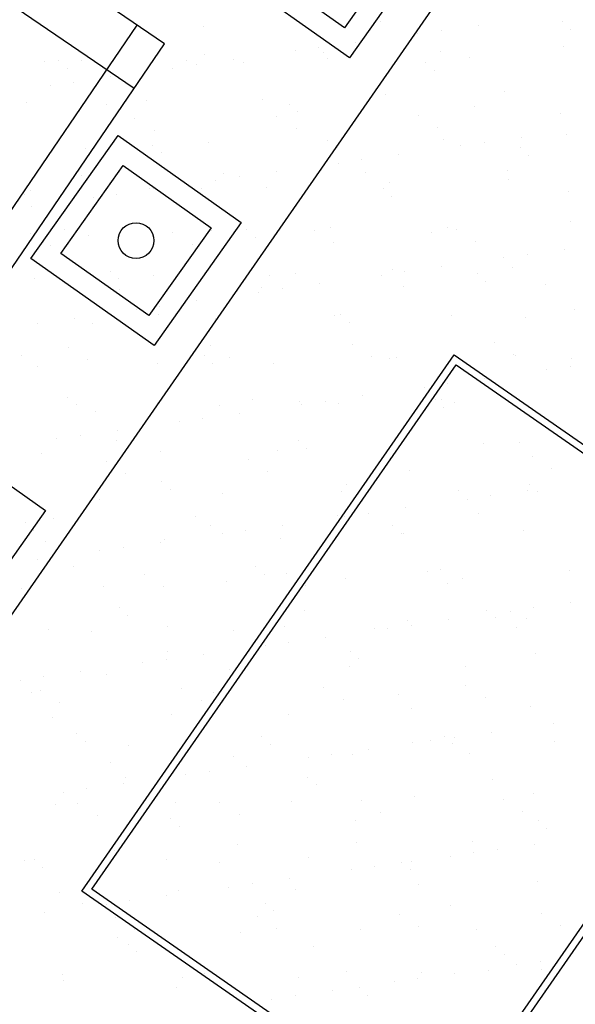
# Model space of a CAD drawing. Units: millimetres. Extents: x -20577 to 694715, y 3098772 to 3375379.
# Drawn here: x 566274 to 574018, y 3161458 to 3175182 of the extents above; entities that cross this region are included whole.
import ezdxf

# ---------------------------------------------------------------- set-up
doc = ezdxf.new("R2010")
doc.units = ezdxf.units.MM
doc.linetypes.add('DASH', pattern=[0.35, 0.25, -0.1])
for name, color, linetype in [('PUB_DIM', 3, 'Continuous'), ('体育设施', 7, 'Continuous'), ('植被线', 3, 'Continuous')]:
    doc.layers.add(name, color=color, linetype=linetype)
doc.styles.add('_TCH_DIM_T3', font='SIMPLEX', dxfattribs={"width": 0.705882, "bigfont": 'GBCBIG'})
doc.dimstyles.new('_TCH_ARCH_M_M&&200', dxfattribs={"dimtxt": 595, "dimasz": 200, "dimexe": 500, "dimexo": 600, "dimgap": 252.5, "dimtad": 1, "dimzin": 0, "dimdsep": 46, "dimtxsty": '_TCH_DIM_T3', "dimblk": 'ARCHTICK', "dimcen": 0.09, "dimclrt": 7, "dimazin": 2, "dimtfac": 1, "dimtdec": 0, "dimtix": 1, "dimtmove": 2, "dimatfit": 3, "dimfxl": 0, "dimtolj": 1, "dimtzin": 0, "dimarcsym": 0})

# ---------------------------------------------------------------- blocks, each defined once
blk = doc.blocks.new('810510201')
at = {"color": 0, "linetype": 'Continuous', "lineweight": -3}
blk.add_circle((0, 0), 0.5, dxfattribs=at)
blk = doc.blocks.new('_ArchTick')
at = {"color": 0, "linetype": 'ByBlock', "const_width": 0.4}
blk.add_lwpolyline([(-0.5, -0.5), (0.5, 0.5)], dxfattribs=at)
blk = doc.blocks.new('*D487')
at = {"layer": 'Defpoints', "color": 0, "transparency": 16777216}
for p in [(560699, 3180020), (567795, 3175184), (560248, 3164111)]:
    blk.add_point(p, dxfattribs=at)
at = {"layer": 'PUB_DIM', "color": 0, "lineweight": -2, "transparency": 16777216}
for p, q in [((567299, 3175522), (560286, 3180302)), ((553152, 3168948), (560699, 3180020)), ((559752, 3164449), (552739, 3169229))]:
    blk.add_line(p, q, dxfattribs=at)
at = {"layer": 'PUB_DIM', "color": 0, "lineweight": -2, "transparency": 16777216, "xscale": 200, "yscale": 200, "zscale": 200}
for p, rotation in [((560699, 3180020), 55.72258644830294), ((553152, 3168948), 235.7225864483029)]:
    blk.add_blockref('_ArchTick', p, dxfattribs=dict(at, rotation=rotation))
at = {"layer": 'PUB_DIM', "color": 7, "transparency": 16777216, "insert": (556471, 3174794), "char_height": 595, "attachment_point": 5, "rotation": 55.7226, "style": '_TCH_DIM_T3'}
blk.add_mtext('\\A1;13400', dxfattribs=at)
blk = doc.blocks.new('$plan$00002338')
at = {"layer": '体育设施'}
for p, q in [((5950, -3134), (5950, 2966)), ((-6700, -2674), (6700, -2674))]:
    blk.add_line(p, q, dxfattribs=at)
blk.add_lwpolyline([(6700, 2966), (-6700, 2966), (-6700, -3134), (6700, -3134)], close=True, dxfattribs=at)

msp = doc.modelspace()

# ---------------------------------------------------------------- linework, layer by layer
at = {"color": 252}
for p, q in [((568838.144, 3175081.23), (568838.144, 3175081.23)), ((571298.945, 3175153.539), (571298.945, 3175153.539)), ((572668.609, 3175104.526), (572668.609, 3175104.526)), ((573839.961, 3175153.607), (573839.961, 3175153.607)), ((571822.833, 3174985.755), (571822.833, 3174985.755)), ((572152.968, 3175032.116), (572152.968, 3175032.116)), ((573957.924, 3175047.37), (573957.924, 3175047.37)), ((570961.336, 3174864.777), (570961.336, 3174864.777)), ((573850.906, 3174810.61), (573850.906, 3174810.61)), ((568850.115, 3174692.316), (568850.115, 3174692.316)), ((570115.559, 3174746.005), (570115.559, 3174746.005)), ((570445.695, 3174792.366), (570445.695, 3174792.366)), ((570512.041, 3174727.838), (570512.041, 3174727.838)), ((572136.435, 3174734.044), (572136.435, 3174734.044)), ((566614.904, 3174597.753), (566614.904, 3174597.753)), ((566816.163, 3174613.717), (566816.163, 3174613.717)), ((567135.644, 3174615.75), (567135.644, 3174615.75)), ((568592.281, 3174618.385), (568592.281, 3174618.385)), ((568738.422, 3174552.616), (568738.422, 3174552.616)), ((569254.062, 3174625.027), (569254.062, 3174625.027)), ((569394.927, 3174579.789), (569394.927, 3174579.789)), ((570569.657, 3174639.016), (570569.657, 3174639.016)), ((571935.943, 3174579.857), (571935.943, 3174579.857)), ((572547.034, 3174659.648), (572547.034, 3174659.648)), ((566934.126, 3174507.479), (566934.126, 3174507.479)), ((568408.286, 3174506.256), (568408.286, 3174506.256)), ((572053.906, 3174473.619), (572053.906, 3174473.619)), ((566701.013, 3174266.506), (566701.013, 3174266.506)), ((567031.148, 3174312.866), (567031.148, 3174312.866)), ((567546.789, 3174385.277), (567546.789, 3174385.277)), ((571375.782, 3174139.891), (571375.782, 3174139.891)), ((573037.708, 3174175.414), (573037.708, 3174175.414)), ((566374.991, 3174021.597), (566374.991, 3174021.597)), ((567490.909, 3174006.038), (567490.909, 3174006.038)), ((568036.917, 3174057.12), (568036.917, 3174057.12)), ((569661.31, 3174063.325), (569661.31, 3174063.325)), ((570031.925, 3174006.106), (570031.925, 3174006.106)), ((570149.888, 3173899.869), (570149.888, 3173899.869)), ((571835.07, 3173848.105), (571835.07, 3173848.105)), ((572610.689, 3173972.178), (572610.689, 3173972.178)), ((573812.447, 3173868.736), (573812.447, 3173868.736)), ((567880.317, 3173806.842), (567880.317, 3173806.842)), ((569857.693, 3173827.473), (569857.693, 3173827.473)), ((568149.554, 3173638.563), (568149.554, 3173638.563)), ((570126.93, 3173659.194), (570126.93, 3173659.194)), ((572104.307, 3173679.826), (572104.307, 3173679.826)), ((573901.448, 3173587.467), (573901.448, 3173587.467)), ((568127.907, 3173432.356), (568127.907, 3173432.356)), ((568900.657, 3173469.173), (568900.657, 3173469.173)), ((570562.583, 3173504.695), (570562.583, 3173504.695)), ((572186.977, 3173510.901), (572186.977, 3173510.901)), ((572751.916, 3173470.186), (572751.916, 3173470.186)), ((573267.557, 3173542.597), (573267.557, 3173542.597)), ((567186.186, 3173392.607), (567186.186, 3173392.607)), ((568245.869, 3173326.118), (568245.869, 3173326.118)), ((570706.671, 3173398.428), (570706.671, 3173398.428)), ((571560.284, 3173302.847), (571560.284, 3173302.847)), ((572421.781, 3173423.826), (572421.781, 3173423.826)), ((573247.687, 3173398.496), (573247.687, 3173398.496)), ((573365.649, 3173292.258), (573365.649, 3173292.258)), ((570714.507, 3173184.076), (570714.507, 3173184.076)), ((571044.643, 3173230.436), (571044.643, 3173230.436)), ((569118.806, 3173032.758), (569118.806, 3173032.758)), ((569853.01, 3173063.097), (569853.01, 3173063.097)), ((571096.183, 3173053.39), (571096.183, 3173053.39)), ((573073.559, 3173074.021), (573073.559, 3173074.021)), ((567141.429, 3173012.127), (567141.429, 3173012.127)), ((569007.234, 3172944.326), (569007.234, 3172944.326)), ((569337.37, 3172990.687), (569337.37, 3172990.687)), ((571426.323, 3172916.748), (571426.323, 3172916.748)), ((573088.249, 3172952.271), (573088.249, 3172952.271)), ((566341.851, 3172752.368), (566341.851, 3172752.368)), ((566425.532, 3172798.454), (566425.532, 3172798.454)), ((567630.096, 3172750.937), (567630.096, 3172750.937)), ((568087.458, 3172833.977), (568087.458, 3172833.977)), ((568145.737, 3172823.347), (568145.737, 3172823.347)), ((568802.653, 3172824.677), (568802.653, 3172824.677)), ((569711.852, 3172840.182), (569711.852, 3172840.182)), ((571343.668, 3172824.746), (571343.668, 3172824.746)), ((573922.432, 3172790.818), (573922.432, 3172790.818)), ((567299.961, 3172704.576), (567299.961, 3172704.576)), ((571461.631, 3172718.508), (571461.631, 3172718.508)), ((566438.464, 3172583.597), (566438.464, 3172583.597)), ((573951.99, 3172364.324), (573951.99, 3172364.324)), ((566429.466, 3172200.584), (566429.466, 3172200.584)), ((566898.634, 3172250.927), (566898.634, 3172250.927)), ((568406.842, 3172221.215), (568406.842, 3172221.215)), ((568951.199, 3172246.03), (568951.199, 3172246.03)), ((569439.65, 3172250.995), (569439.65, 3172250.995)), ((570384.219, 3172241.847), (570384.219, 3172241.847)), ((570613.125, 3172281.552), (570613.125, 3172281.552)), ((572018.414, 3172217.067), (572018.414, 3172217.067)), ((572237.518, 3172287.758), (572237.518, 3172287.758)), ((572361.595, 3172262.478), (572361.595, 3172262.478)), ((567236.728, 3172169.464), (567236.728, 3172169.464)), ((569557.613, 3172144.758), (569557.613, 3172144.758)), ((570653.455, 3172073.568), (570653.455, 3172073.568)), ((572630.832, 3172094.199), (572630.832, 3172094.199)), ((566698.702, 3172032.304), (566698.702, 3172032.304)), ((568676.079, 3172052.936), (568676.079, 3172052.936)), ((573866.505, 3171980.667), (573866.505, 3171980.667)), ((573020.729, 3171861.896), (573020.729, 3171861.896)), ((573350.864, 3171908.257), (573350.864, 3171908.257)), ((567535.632, 3171677.245), (567535.632, 3171677.245)), ((570114.396, 3171643.317), (570114.396, 3171643.317)), ((571476.865, 3171693.605), (571476.865, 3171693.605)), ((571643.591, 3171668.507), (571643.591, 3171668.507)), ((572159.232, 3171740.918), (572159.232, 3171740.918)), ((572655.412, 3171643.385), (572655.412, 3171643.385)), ((573138.791, 3171729.128), (573138.791, 3171729.128)), ((566476.074, 3171575.311), (566476.074, 3171575.311)), ((567653.595, 3171571.007), (567653.595, 3171571.007)), ((568138, 3171610.834), (568138, 3171610.834)), ((569762.394, 3171617.039), (569762.394, 3171617.039)), ((571313.455, 3171622.146), (571313.455, 3171622.146)), ((572773.374, 3171537.147), (572773.374, 3171537.147)), ((567667.955, 3171426.5), (567667.955, 3171426.5)), ((569606.182, 3171382.397), (569606.182, 3171382.397)), ((569645.331, 3171447.132), (569645.331, 3171447.132)), ((569936.318, 3171428.757), (569936.318, 3171428.757)), ((570451.958, 3171501.168), (570451.958, 3171501.168)), ((571622.708, 3171467.763), (571622.708, 3171467.763)), ((573600.084, 3171488.395), (573600.084, 3171488.395)), ((568744.685, 3171261.418), (568744.685, 3171261.418)), ((567898.909, 3171142.647), (567898.909, 3171142.647)), ((568229.044, 3171189.007), (568229.044, 3171189.007)), ((574002.531, 3171141.181), (574002.531, 3171141.181)), ((567037.412, 3171021.668), (567037.412, 3171021.668)), ((568210.378, 3171069.566), (568210.378, 3171069.566)), ((569001.741, 3171022.887), (569001.741, 3171022.887)), ((570663.667, 3171058.409), (570663.667, 3171058.409)), ((570751.394, 3171069.634), (570751.394, 3171069.634)), ((570869.356, 3170963.397), (570869.356, 3170963.397)), ((572288.06, 3171064.615), (572288.06, 3171064.615)), ((573330.158, 3171035.706), (573330.158, 3171035.706)), ((566521.771, 3170949.257), (566521.771, 3170949.257)), ((567287.269, 3170946.321), (567287.269, 3170946.321)), ((566955.991, 3170614.957), (566955.991, 3170614.957)), ((568933.367, 3170635.589), (568933.367, 3170635.589)), ((570910.744, 3170656.22), (570910.744, 3170656.22)), ((572888.12, 3170676.852), (572888.12, 3170676.852)), ((566306.36, 3170495.816), (566306.36, 3170495.816)), ((567225.227, 3170446.678), (567225.227, 3170446.678)), ((568847.376, 3170495.884), (568847.376, 3170495.884)), ((569202.604, 3170467.31), (569202.604, 3170467.31)), ((571179.98, 3170487.941), (571179.98, 3170487.941)), ((571426.14, 3170461.956), (571426.14, 3170461.956)), ((571527.407, 3170470.462), (571527.407, 3170470.462)), ((573157.357, 3170508.573), (573157.357, 3170508.573)), ((573189.333, 3170505.985), (573189.333, 3170505.985)), ((573967.155, 3170462.024), (573967.155, 3170462.024)), ((566526.616, 3170352.168), (566526.616, 3170352.168)), ((568188.542, 3170387.691), (568188.542, 3170387.691)), ((568965.338, 3170389.647), (568965.338, 3170389.647)), ((569812.936, 3170393.896), (569812.936, 3170393.896)), ((573619.677, 3170299.967), (573619.677, 3170299.967)), ((573949.812, 3170346.327), (573949.812, 3170346.327)), ((572758.18, 3170178.988), (572758.18, 3170178.988)), ((571912.403, 3170060.217), (571912.403, 3170060.217)), ((572242.539, 3170106.577), (572242.539, 3170106.577)), ((566943.358, 3169922.134), (566943.358, 3169922.134)), ((569522.121, 3169888.206), (569522.121, 3169888.206)), ((570171.856, 3169861.505), (570171.856, 3169861.505)), ((570535.266, 3169866.827), (570535.266, 3169866.827)), ((571050.906, 3169939.238), (571050.906, 3169939.238)), ((572063.137, 3169888.274), (572063.137, 3169888.274)), ((572149.233, 3169882.137), (572149.233, 3169882.137)), ((567061.32, 3169815.896), (567061.32, 3169815.896)), ((567337.811, 3169723.178), (567337.811, 3169723.178)), ((568194.48, 3169840.874), (568194.48, 3169840.874)), ((569052.282, 3169799.744), (569052.282, 3169799.744)), ((570205.13, 3169820.467), (570205.13, 3169820.467)), ((570714.208, 3169835.266), (570714.208, 3169835.266)), ((572181.1, 3169782.036), (572181.1, 3169782.036)), ((572338.602, 3169841.472), (572338.602, 3169841.472)), ((568827.992, 3169627.078), (568827.992, 3169627.078)), ((569343.633, 3169699.488), (569343.633, 3169699.488)), ((567636.36, 3169459.738), (567636.36, 3169459.738)), ((568497.857, 3169580.717), (568497.857, 3169580.717)), ((566790.583, 3169340.967), (566790.583, 3169340.967)), ((567120.719, 3169387.328), (567120.719, 3169387.328)), ((567618.103, 3169314.455), (567618.103, 3169314.455)), ((570159.119, 3169314.523), (570159.119, 3169314.523)), ((570277.082, 3169208.286), (570277.082, 3169208.286)), ((571577.949, 3169247.319), (571577.949, 3169247.319)), ((572737.883, 3169280.595), (572737.883, 3169280.595)), ((573239.875, 3169282.842), (573239.875, 3169282.842)), ((566577.158, 3169129.025), (566577.158, 3169129.025)), ((568239.084, 3169164.548), (568239.084, 3169164.548)), ((569459.892, 3169049.962), (569459.892, 3169049.962)), ((569863.478, 3169170.753), (569863.478, 3169170.753)), ((571437.269, 3169070.594), (571437.269, 3169070.594)), ((573414.645, 3169091.225), (573414.645, 3169091.225)), ((567482.516, 3169029.331), (567482.516, 3169029.331)), ((571706.506, 3168902.315), (571706.506, 3168902.315)), ((573683.882, 3168922.946), (573683.882, 3168922.946)), ((567751.752, 3168861.052), (567751.752, 3168861.052)), ((569729.129, 3168881.683), (569729.129, 3168881.683)), ((568255.101, 3168740.773), (568255.101, 3168740.773)), ((568373.064, 3168634.535), (568373.064, 3168634.535)), ((570833.865, 3168706.845), (570833.865, 3168706.845)), ((573374.881, 3168706.913), (573374.881, 3168706.913)), ((567388.353, 3168500.035), (567388.353, 3168500.035)), ((569102.824, 3168576.601), (569102.824, 3168576.601)), ((570764.75, 3168612.123), (570764.75, 3168612.123)), ((572389.144, 3168618.329), (572389.144, 3168618.329)), ((572511.351, 3168498.287), (572511.351, 3168498.287)), ((572841.487, 3168544.648), (572841.487, 3168544.648)), ((573357.128, 3168617.058), (573357.128, 3168617.058)), ((573492.843, 3168600.675), (573492.843, 3168600.675)), ((571649.854, 3168377.309), (571649.854, 3168377.309)), ((566743.628, 3168234.615), (566743.628, 3168234.615)), ((568721.005, 3168255.247), (568721.005, 3168255.247)), ((570698.381, 3168275.879), (570698.381, 3168275.879)), ((570804.078, 3168258.537), (570804.078, 3168258.537)), ((571134.214, 3168304.898), (571134.214, 3168304.898)), ((572675.758, 3168296.51), (572675.758, 3168296.51)), ((566351.083, 3168167.022), (566351.083, 3168167.022)), ((568929.847, 3168133.094), (568929.847, 3168133.094)), ((569942.581, 3168137.559), (569942.581, 3168137.559)), ((571470.863, 3168133.163), (571470.863, 3168133.163)), ((566469.045, 3168060.785), (566469.045, 3168060.785)), ((568289.626, 3167941.405), (568289.626, 3167941.405)), ((569096.805, 3168018.788), (569096.805, 3168018.788)), ((569426.94, 3168065.148), (569426.94, 3168065.148)), ((569914.019, 3167947.61), (569914.019, 3167947.61)), ((571588.825, 3168026.925), (571588.825, 3168026.925)), ((571628.49, 3168024.176), (571628.49, 3168024.176)), ((573290.416, 3168059.699), (573290.416, 3168059.699)), ((566627.7, 3167905.882), (566627.7, 3167905.882)), ((567719.667, 3167825.398), (567719.667, 3167825.398)), ((568235.308, 3167897.809), (568235.308, 3167897.809)), ((567389.531, 3167779.038), (567389.531, 3167779.038)), ((566528.034, 3167658.059), (566528.034, 3167658.059)), ((567025.829, 3167559.344), (567025.829, 3167559.344)), ((569566.844, 3167559.412), (569566.844, 3167559.412)), ((572145.608, 3167525.484), (572145.608, 3167525.484)), ((568009.041, 3167443.704), (568009.041, 3167443.704)), ((569684.807, 3167453.175), (569684.807, 3167453.175)), ((569986.417, 3167464.336), (569986.417, 3167464.336)), ((570815.292, 3167388.98), (570815.292, 3167388.98)), ((571963.794, 3167484.967), (571963.794, 3167484.967)), ((572439.686, 3167395.186), (572439.686, 3167395.186)), ((573941.171, 3167505.599), (573941.171, 3167505.599)), ((566300.901, 3167254.793), (566300.901, 3167254.793)), ((567438.895, 3167276.892), (567438.895, 3167276.892)), ((568278.278, 3167275.425), (568278.278, 3167275.425)), ((569153.366, 3167353.458), (569153.366, 3167353.458)), ((570255.654, 3167296.057), (570255.654, 3167296.057)), ((572233.031, 3167316.688), (572233.031, 3167316.688)), ((567662.826, 3166985.662), (567662.826, 3166985.662)), ((573440.435, 3166982.718), (573440.435, 3166982.718)), ((573956.075, 3167055.129), (573956.075, 3167055.129)), ((567780.789, 3166879.424), (567780.789, 3166879.424)), ((570241.59, 3166951.734), (570241.59, 3166951.734)), ((572782.606, 3166951.802), (572782.606, 3166951.802)), ((572900.569, 3166845.564), (572900.569, 3166845.564)), ((573110.299, 3166936.358), (573110.299, 3166936.358)), ((568340.167, 3166718.262), (568340.167, 3166718.262)), ((569964.561, 3166724.467), (569964.561, 3166724.467)), ((571679.032, 3166801.033), (571679.032, 3166801.033)), ((571733.162, 3166742.968), (571733.162, 3166742.968)), ((572248.802, 3166815.379), (572248.802, 3166815.379)), ((573202.283, 3166710.884), (573202.283, 3166710.884)), ((573340.958, 3166836.556), (573340.958, 3166836.556)), ((566678.241, 3166682.739), (566678.241, 3166682.739)), ((567270.153, 3166648.989), (567270.153, 3166648.989)), ((569247.53, 3166669.621), (569247.53, 3166669.621)), ((570541.529, 3166575.629), (570541.529, 3166575.629)), ((571224.906, 3166690.252), (571224.906, 3166690.252)), ((571403.026, 3166696.608), (571403.026, 3166696.608)), ((569695.753, 3166456.858), (569695.753, 3166456.858)), ((570025.888, 3166503.219), (570025.888, 3166503.219)), ((568337.572, 3166377.983), (568337.572, 3166377.983)), ((568834.256, 3166335.879), (568834.256, 3166335.879)), ((570878.588, 3166378.051), (570878.588, 3166378.051)), ((573457.352, 3166344.123), (573457.352, 3166344.123)), ((567988.479, 3166217.108), (567988.479, 3166217.108)), ((568318.615, 3166263.469), (568318.615, 3166263.469)), ((570865.834, 3166165.837), (570865.834, 3166165.837)), ((570996.55, 3166271.814), (570996.55, 3166271.814)), ((572490.227, 3166172.043), (572490.227, 3166172.043)), ((566611.342, 3166023.719), (566611.342, 3166023.719)), ((567126.982, 3166096.129), (567126.982, 3166096.129)), ((567489.437, 3166053.749), (567489.437, 3166053.749)), ((569203.908, 3166130.315), (569203.908, 3166130.315)), ((566281.206, 3165977.358), (566281.206, 3165977.358)), ((570512.943, 3165878.709), (570512.943, 3165878.709)), ((572490.319, 3165899.341), (572490.319, 3165899.341)), ((566433.554, 3165804.233), (566433.554, 3165804.233)), ((566558.189, 3165837.446), (566558.189, 3165837.446)), ((568535.566, 3165858.078), (568535.566, 3165858.078)), ((568974.57, 3165804.301), (568974.57, 3165804.301)), ((571553.334, 3165770.373), (571553.334, 3165770.373)), ((566827.426, 3165669.167), (566827.426, 3165669.167)), ((568804.803, 3165689.799), (568804.803, 3165689.799)), ((569092.532, 3165698.064), (569092.532, 3165698.064)), ((570782.179, 3165710.43), (570782.179, 3165710.43)), ((572759.556, 3165731.062), (572759.556, 3165731.062)), ((573391.5, 3165613.413), (573391.5, 3165613.413)), ((568390.709, 3165495.119), (568390.709, 3165495.119)), ((570015.103, 3165501.324), (570015.103, 3165501.324)), ((571729.574, 3165577.89), (571729.574, 3165577.89)), ((566728.783, 3165459.596), (566728.783, 3165459.596)), ((573709.247, 3165374.428), (573709.247, 3165374.428)), ((567070.552, 3165230.551), (567070.552, 3165230.551)), ((569649.316, 3165196.623), (569649.316, 3165196.623)), ((572190.331, 3165196.691), (572190.331, 3165196.691)), ((572847.75, 3165253.45), (572847.75, 3165253.45)), ((567188.514, 3165124.313), (567188.514, 3165124.313)), ((567796.678, 3165063.362), (567796.678, 3165063.362)), ((569774.055, 3165083.994), (569774.055, 3165083.994)), ((571751.432, 3165104.626), (571751.432, 3165104.626)), ((572001.974, 3165134.678), (572001.974, 3165134.678)), ((572308.294, 3165090.453), (572308.294, 3165090.453)), ((572332.11, 3165181.039), (572332.11, 3165181.039)), ((573728.808, 3165125.257), (573728.808, 3165125.257)), ((570624.836, 3164941.289), (570624.836, 3164941.289)), ((570916.375, 3164942.694), (570916.375, 3164942.694)), ((571140.477, 3165013.7), (571140.477, 3165013.7)), ((572540.769, 3164948.9), (572540.769, 3164948.9)), ((567539.978, 3164830.606), (567539.978, 3164830.606)), ((569254.449, 3164907.172), (569254.449, 3164907.172)), ((570294.701, 3164894.928), (570294.701, 3164894.928)), ((568587.427, 3164655.179), (568587.427, 3164655.179)), ((568917.563, 3164701.539), (568917.563, 3164701.539)), ((569433.204, 3164773.95), (569433.204, 3164773.95)), ((567725.93, 3164534.2), (567725.93, 3164534.2)), ((567745.297, 3164622.872), (567745.297, 3164622.872)), ((570286.313, 3164622.94), (570286.313, 3164622.94)), ((570404.276, 3164516.703), (570404.276, 3164516.703)), ((572865.077, 3164589.012), (572865.077, 3164589.012)), ((566880.154, 3164415.429), (566880.154, 3164415.429)), ((567210.29, 3164461.789), (567210.29, 3164461.789)), ((573442.042, 3164390.27), (573442.042, 3164390.27)), ((566779.325, 3164236.453), (566779.325, 3164236.453)), ((567084.715, 3164251.819), (567084.715, 3164251.819)), ((568441.251, 3164271.976), (568441.251, 3164271.976)), ((569062.091, 3164272.451), (569062.091, 3164272.451)), ((570065.645, 3164278.181), (570065.645, 3164278.181)), ((571039.468, 3164293.083), (571039.468, 3164293.083)), ((571780.116, 3164354.747), (571780.116, 3164354.747)), ((573016.844, 3164313.714), (573016.844, 3164313.714)), ((569331.328, 3164104.172), (569331.328, 3164104.172)), ((571308.704, 3164124.804), (571308.704, 3164124.804)), ((573286.081, 3164145.435), (573286.081, 3164145.435)), ((567353.951, 3164083.54), (567353.951, 3164083.54)), ((568382.295, 3164049.19), (568382.295, 3164049.19)), ((570961.059, 3164015.262), (570961.059, 3164015.262)), ((573502.075, 3164015.33), (573502.075, 3164015.33)), ((568500.258, 3163942.952), (568500.258, 3163942.952)), ((573620.037, 3163909.092), (573620.037, 3163909.092)), ((569304.991, 3163684.029), (569304.991, 3163684.029)), ((570966.917, 3163719.551), (570966.917, 3163719.551)), ((572591.311, 3163725.757), (572591.311, 3163725.757)), ((573446.698, 3163691.52), (573446.698, 3163691.52)), ((567590.52, 3163607.463), (567590.52, 3163607.463)), ((572600.922, 3163572.749), (572600.922, 3163572.749)), ((572931.058, 3163619.109), (572931.058, 3163619.109)), ((566345.827, 3163457.104), (566345.827, 3163457.104)), ((566478.277, 3163475.439), (566478.277, 3163475.439)), ((568323.204, 3163477.736), (568323.204, 3163477.736)), ((569057.041, 3163441.511), (569057.041, 3163441.511)), ((570300.58, 3163498.368), (570300.58, 3163498.368)), ((571598.057, 3163441.58), (571598.057, 3163441.58)), ((571739.425, 3163451.77), (571739.425, 3163451.77)), ((572277.957, 3163518.999), (572277.957, 3163518.999)), ((566596.24, 3163369.202), (566596.24, 3163369.202)), ((570893.649, 3163332.999), (570893.649, 3163332.999)), ((571223.784, 3163379.359), (571223.784, 3163379.359)), ((571716.019, 3163335.342), (571716.019, 3163335.342)), ((569516.511, 3163139.61), (569516.511, 3163139.61)), ((570032.152, 3163212.02), (570032.152, 3163212.02)), ((573492.583, 3163167.127), (573492.583, 3163167.127)), ((566829.867, 3163013.31), (566829.867, 3163013.31)), ((568491.793, 3163048.833), (568491.793, 3163048.833)), ((569186.375, 3163093.249), (569186.375, 3163093.249)), ((570116.186, 3163055.038), (570116.186, 3163055.038)), ((571830.657, 3163131.604), (571830.657, 3163131.604)), ((567153.023, 3162867.761), (567153.023, 3162867.761)), ((567809.238, 3162899.86), (567809.238, 3162899.86)), ((568324.878, 3162972.27), (568324.878, 3162972.27)), ((569694.039, 3162867.829), (569694.039, 3162867.829)), ((566617.605, 3162732.52), (566617.605, 3162732.52)), ((567479.102, 3162853.499), (567479.102, 3162853.499)), ((569812.001, 3162761.592), (569812.001, 3162761.592)), ((572272.802, 3162833.901), (572272.802, 3162833.901)), ((573543.369, 3162728.088), (573543.369, 3162728.088)), ((567611.24, 3162666.193), (567611.24, 3162666.193)), ((569588.616, 3162686.825), (569588.616, 3162686.825)), ((571565.993, 3162707.456), (571565.993, 3162707.456)), ((567880.476, 3162497.914), (567880.476, 3162497.914)), ((569355.533, 3162460.886), (569355.533, 3162460.886)), ((569857.853, 3162518.546), (569857.853, 3162518.546)), ((571017.459, 3162496.408), (571017.459, 3162496.408)), ((571835.23, 3162539.177), (571835.23, 3162539.177)), ((572641.853, 3162502.614), (572641.853, 3162502.614)), ((573812.606, 3162559.809), (573812.606, 3162559.809)), ((567641.062, 3162384.32), (567641.062, 3162384.32)), ((567790.02, 3162294.079), (567790.02, 3162294.079)), ((567907.983, 3162187.841), (567907.983, 3162187.841)), ((570368.784, 3162260.151), (570368.784, 3162260.151)), ((572909.8, 3162260.219), (572909.8, 3162260.219)), ((573027.763, 3162153.981), (573027.763, 3162153.981)), ((573530.006, 3162057.18), (573530.006, 3162057.18)), ((570827.105, 3161912.741), (570827.105, 3161912.741)), ((571881.199, 3161908.461), (571881.199, 3161908.461)), ((572804.482, 3161933.373), (572804.482, 3161933.373)), ((573199.87, 3162010.819), (573199.87, 3162010.819)), ((573543.125, 3161943.984), (573543.125, 3161943.984)), ((566872.352, 3161871.478), (566872.352, 3161871.478)), ((566880.408, 3161790.167), (566880.408, 3161790.167)), ((568542.334, 3161825.69), (568542.334, 3161825.69)), ((568849.729, 3161892.11), (568849.729, 3161892.11)), ((570166.728, 3161831.895), (570166.728, 3161831.895)), ((571492.597, 3161771.069), (571492.597, 3161771.069)), ((571822.732, 3161817.43), (571822.732, 3161817.43)), ((572338.373, 3161889.841), (572338.373, 3161889.841)), ((568464.766, 3161686.4), (568464.766, 3161686.4)), ((570631.099, 3161650.091), (570631.099, 3161650.091)), ((571005.782, 3161686.468), (571005.782, 3161686.468)), ((573584.546, 3161652.54), (573584.546, 3161652.54)), ((569785.323, 3161531.32), (569785.323, 3161531.32)), ((570115.459, 3161577.68), (570115.459, 3161577.68)), ((571123.745, 3161580.231), (571123.745, 3161580.231))]:
    msp.add_line(p, q, dxfattribs=at)
msp.add_lwpolyline([(556063.506, 3152344.701), (585377.317, 3194566.265), (624971.881, 3167079.715), (595658.07, 3124858.15), (556063.506, 3152344.701)])
at = {"color": 4}
for points in [[(570371.065, 3177579.562), (572085.523, 3176366.865), (570872.827, 3174652.407), (569158.369, 3175865.103)], [(567644.619, 3173565.95), (569359.077, 3172353.254), (568146.381, 3170638.796), (566431.923, 3171851.492)], [(564918.173, 3169552.339), (566632.631, 3168339.643), (565419.935, 3166625.184), (563705.477, 3167837.881)]]:
    msp.add_lwpolyline(points, close=True, dxfattribs=at)
for points in [[(570442.745, 3177161.397), (571667.358, 3176295.185), (570801.147, 3175070.572), (569576.534, 3175936.784), (570442.745, 3177161.397)], [(567716.299, 3173147.785), (568940.912, 3172281.574), (568074.701, 3171056.961), (566850.088, 3171923.172), (567716.299, 3173147.785)]]:
    msp.add_lwpolyline(points, dxfattribs=at)
at = {"layer": '体育设施', "linetype": 'DASH'}
for p, q in [((569866.234, 3172222.445), (578477.166, 3184626.551)), ((562966.083, 3162282.731), (571577.015, 3174686.837))]:
    msp.add_line(p, q, dxfattribs=at)
at = {"layer": '体育设施'}
for p, q in [((567141.257, 3163036.341), (572330.626, 3170511.664)), ((572330.626, 3170511.664), (587199.124, 3160189.951)), ((567280.429, 3163061.462), (572355.746, 3170372.491)), ((572355.746, 3170372.491), (577202.384, 3167007.955)), ((577202.384, 3167007.955), (572127.067, 3159696.925)), ((577284.53, 3166950.929), (572209.213, 3159639.899)), ((582009.755, 3152714.628), (567141.257, 3163036.341)), ((572127.067, 3159696.925), (567280.429, 3163061.462))]:
    msp.add_line(p, q, dxfattribs=at)

# ---------------------------------------------------------------- block references
at = {"rotation": 55.72258644830167}
msp.add_blockref('$plan$00002338', (561929.94, 3171073.184), dxfattribs=at)
at = {"layer": '植被线', "color": 3, "linetype": 'Continuous', "xscale": 500.000000186147, "yscale": 500, "zscale": 1000, "rotation": 235.811734691853}
msp.add_blockref('810510201', (567895.5, 3172102.373), dxfattribs=at)

# ---------------------------------------------------------------- dimensions: what is measured, and where the dimension line sits
at = {"layer": 'PUB_DIM'}
dim = msp.add_aligned_dim(p1=(560248.219, 3164111.17), p2=(567795.104, 3175183.863), distance=8587.375, text='13400', dimstyle='_TCH_ARCH_M_M&&200', dxfattribs=at)
dim.commit()
dim.dimension.update_dxf_attribs({"geometry": '*D487', "text_midpoint": (556471.262, 3174793.69)})

doc.saveas('drawing.dxf')
